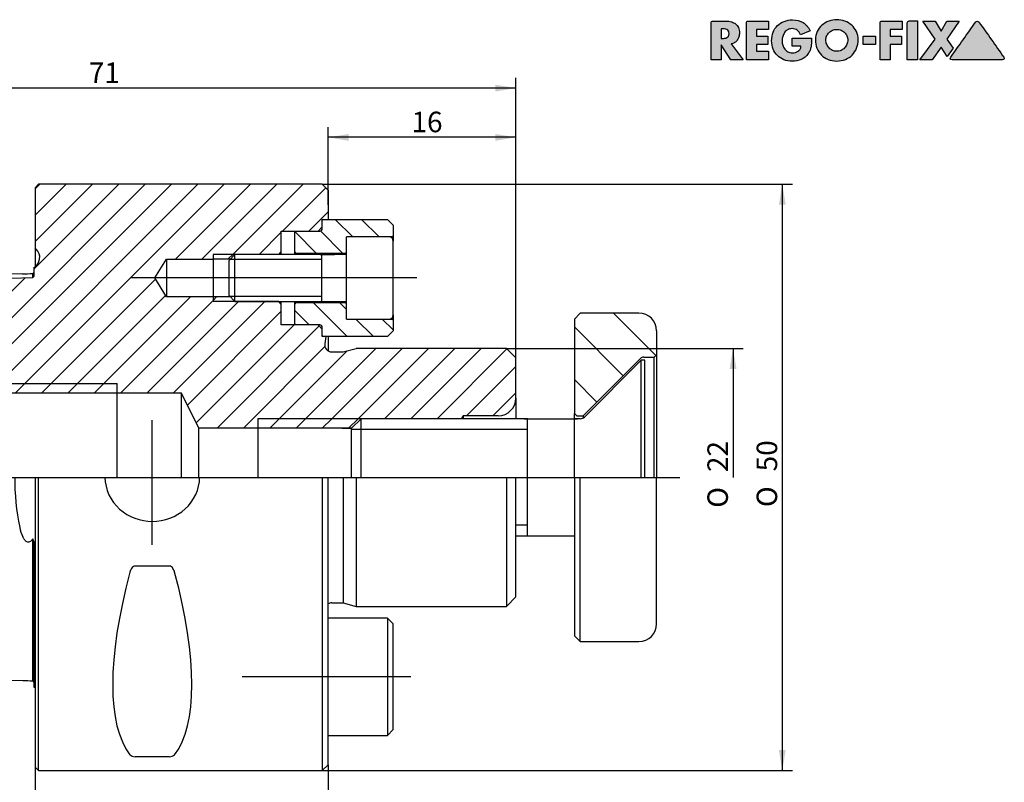
# Model space of a CAD drawing. Units: millimetres. Extents: x 15 to 277, y -11 to 190.
# Drawn here: x 109 to 277, y 60 to 190 of the extents above; entities that cross this region are included whole.
import ezdxf
from ezdxf.enums import TextEntityAlignment as Align
from ezdxf.lldxf.tags import DXFTag

# ---------------------------------------------------------------- set-up
doc = ezdxf.new("R2010")
doc.units = ezdxf.units.MM
for name, color, linetype in [('0002926', 7, 'Continuous'), ('0003387', 7, 'Continuous'), ('0003451', 7, 'Continuous'), ('0010451', 7, 'Continuous'), ('0010452', 7, 'Continuous'), ('Default', 7, 'Continuous'), ('DV1_Default', 7, 'Continuous')]:
    doc.layers.add(name, color=color, linetype=linetype)
doc.styles.add('SEACAD_Solid_Edge_ISO', font='seiso.ttf')
doc.styles.add('SEACAD_Solid_Edge_ISO1_Symbols', font='semeci1.ttf')
tags = doc.linetypes.add('CENTER2', pattern=[28.575, 19.05, -3.175, 3.175, -3.175]).pattern_tags.tags
tags[10:11] = [DXFTag(74, 4), DXFTag(75, 0), DXFTag(340, '0'), DXFTag(46, 0.0), DXFTag(50, 0.0), DXFTag(44, 0.0), DXFTag(45, 0.0)]
tags[8:9] = [DXFTag(74, 4), DXFTag(75, 0), DXFTag(340, '0'), DXFTag(46, 0.0), DXFTag(50, 0.0), DXFTag(44, 0.0), DXFTag(45, 0.0)]
tags[6:7] = [DXFTag(74, 4), DXFTag(75, 0), DXFTag(340, '0'), DXFTag(46, 0.0), DXFTag(50, 0.0), DXFTag(44, 0.0), DXFTag(45, 0.0)]
tags[4:5] = [DXFTag(74, 4), DXFTag(75, 0), DXFTag(340, '0'), DXFTag(46, 0.0), DXFTag(50, 0.0), DXFTag(44, 0.0), DXFTag(45, 0.0)]

# ---------------------------------------------------------------- blocks, each defined once
blk = doc.blocks.new('SE')
at = {"layer": '0003387', "linetype": 'Continuous'}
h = blk.add_hatch(dxfattribs=at)
h.set_pattern_fill('LINE', angle=-45, style=0)
edge = h.paths.add_edge_path()
edge.add_line((160.29, 153.9), (156.19, 153.9))
edge.add_line((156.19, 153.9), (155.99, 153.7))
edge.add_line((155.99, 153.7), (155.99, 150.3))
edge.add_line((155.99, 150.3), (156.19, 150.1))
edge.add_line((156.19, 150.1), (164.59, 150.1))
edge.add_line((164.59, 150.1), (164.79, 150.3))
edge.add_line((164.79, 150.3), (164.79, 152.5))
edge.add_arc((165.19, 152.5), 0.4, 90, 180, ccw=False)
edge.add_line((165.19, 152.9), (172.09, 152.9))
edge.add_line((172.09, 152.9), (172.59, 152.9))
edge.add_line((172.59, 152.9), (172.79, 153.1))
edge.add_line((172.79, 153.1), (172.79, 154.9))
edge.add_line((172.79, 154.9), (171.79, 155.9))
edge.add_line((171.79, 155.9), (160.89, 155.9))
edge.add_line((160.89, 155.9), (160.69, 155.7))
edge.add_line((160.69, 155.7), (160.69, 154.3))
edge.add_arc((160.29, 154.3), 0.4, 270, 360, ccw=False)
h = blk.add_hatch(dxfattribs=at)
h.set_pattern_fill('LINE', angle=-45, style=0)
edge = h.paths.add_edge_path()
edge.add_line((160.69, 137.5), (160.69, 136.1))
edge.add_line((160.69, 136.1), (160.89, 135.9))
edge.add_line((160.89, 135.9), (171.79, 135.9))
edge.add_line((171.79, 135.9), (172.79, 136.9))
edge.add_line((172.79, 136.9), (172.79, 138.7))
edge.add_line((172.79, 138.7), (172.59, 138.9))
edge.add_line((172.59, 138.9), (172.09, 138.9))
edge.add_line((172.09, 138.9), (165.19, 138.9))
edge.add_arc((165.19, 139.3), 0.4, 180, 270, ccw=False)
edge.add_line((164.79, 139.3), (164.79, 141.5))
edge.add_line((164.79, 141.5), (164.59, 141.7))
edge.add_line((164.59, 141.7), (156.19, 141.7))
edge.add_line((156.19, 141.7), (155.99, 141.5))
edge.add_line((155.99, 141.5), (155.99, 138.1))
edge.add_line((155.99, 138.1), (156.19, 137.9))
edge.add_line((156.19, 137.9), (160.29, 137.9))
edge.add_arc((160.29, 137.5), 0.4, 0, 90, ccw=False)
at = {"layer": '0003451', "linetype": 'Continuous'}
h = blk.add_hatch(dxfattribs=at)
h.set_pattern_fill('LINE', scale=2, angle=135, style=0)
edge = h.paths.add_edge_path()
edge.add_line((203.69, 122.8), (204.09, 122.4))
edge.add_line((204.09, 122.4), (205.19, 122.4))
edge.add_line((205.19, 122.4), (214.95, 132.17))
edge.add_arc((215.52, 131.6), 0.8, 90, 135, ccw=False)
edge.add_line((215.52, 132.4), (217.29, 132.4))
edge.add_line((217.29, 132.4), (217.69, 132.8))
edge.add_line((217.69, 132.8), (217.69, 136.9))
edge.add_arc((214.69, 136.9), 3, 0, 90)
edge.add_line((214.69, 139.9), (204.69, 139.9))
edge.add_line((204.69, 139.9), (203.69, 138.9))
edge.add_line((203.69, 138.9), (203.69, 122.8))
at = {"layer": 'DV1_Default', "linetype": 'Continuous'}
h = blk.add_hatch(dxfattribs=at)
h.set_pattern_fill('LINE', angle=45, style=0)
edge = h.paths.add_edge_path()
edge.add_line((91.69, 127.9), (125.69, 127.9))
edge.add_line((125.69, 127.9), (125.69, 126.28))
edge.add_line((125.69, 126.28), (136.69, 126.28))
edge.add_line((136.69, 126.28), (139.62, 120.28))
edge.add_line((139.62, 120.28), (149.69, 120.28))
edge.add_line((149.69, 120.28), (149.69, 121.9))
edge.add_line((149.69, 121.9), (167.31, 121.9))
edge.add_line((167.31, 121.9), (184.39, 121.9))
edge.add_line((184.39, 121.9), (184.69, 122.4))
edge.add_line((184.69, 122.4), (190.69, 122.4))
edge.add_arc((190.69, 125.4), 3, 270, 360)
edge.add_line((193.69, 125.4), (193.69, 132.3))
edge.add_line((193.69, 132.3), (192.09, 133.9))
edge.add_line((192.09, 133.9), (166.49, 133.9))
edge.add_line((166.49, 133.9), (164.25, 133.3))
edge.add_line((164.25, 133.3), (162.29, 133.3))
edge.add_arc((162.29, 134.5), 1.2, 172, 270, ccw=False)
edge.add_line((161.1, 134.67), (161.27, 135.9))
edge.add_line((161.27, 135.9), (160.69, 135.9))
edge.add_line((160.69, 135.9), (160.69, 137.2))
edge.add_line((160.69, 137.2), (159.99, 137.9))
edge.add_line((159.99, 137.9), (153.69, 137.9))
edge.add_line((153.69, 137.9), (153.69, 141.46))
edge.add_line((153.69, 141.46), (153.25, 141.9))
edge.add_line((153.25, 141.9), (142.09, 141.9))
edge.add_line((142.09, 141.9), (142.09, 142.68))
edge.add_line((142.09, 142.68), (134.09, 142.68))
edge.add_line((134.09, 142.68), (132.15, 145.9))
edge.add_line((132.15, 145.9), (134.09, 149.12))
edge.add_line((134.09, 149.12), (142.09, 149.12))
edge.add_line((142.09, 149.12), (142.09, 149.9))
edge.add_line((142.09, 149.9), (145.79, 149.9))
edge.add_line((145.79, 149.9), (153.25, 149.9))
edge.add_line((153.25, 149.9), (153.69, 150.34))
edge.add_line((153.69, 150.34), (153.69, 153.9))
edge.add_line((153.69, 153.9), (159.99, 153.9))
edge.add_line((159.99, 153.9), (160.69, 154.6))
edge.add_line((160.69, 154.6), (160.69, 155.9))
edge.add_line((160.69, 155.9), (161.69, 155.9))
edge.add_line((161.69, 155.9), (161.69, 160.9))
edge.add_line((161.69, 160.9), (160.69, 161.9))
edge.add_line((160.69, 161.9), (112.29, 161.9))
edge.add_line((112.29, 161.9), (111.69, 161.3))
edge.add_line((111.69, 161.3), (111.69, 151.03))
edge.add_line((111.69, 151.03), (111.9, 150.81))
edge.add_arc((110.49, 149.4), 2, -60, 45, ccw=False)
edge.add_line((111.49, 147.67), (111.49, 146.16))
edge.add_line((111.49, 146.16), (111.29, 145.96))
edge.add_line((111.29, 145.96), (107.49, 145.86))
edge.add_line((107.49, 145.86), (107.13, 146.23))
edge.add_spline(control_points=[(107.13, 146.23), (91.75, 145.84), (76.37, 145.45), (60.99, 145.05), (58.83, 145), (56.68, 144.95), (54.52, 144.89)], knot_values=[0, 0, 0, 0, 0.877165, 0.877165, 0.877165, 1, 1, 1, 1], degree=3, periodic=0)
edge.add_spline(control_points=[(54.52, 144.89), (53.58, 144.3), (52.63, 143.72), (51.69, 143.13)], knot_values=[0, 0, 0, 0, 1, 1, 1, 1], degree=3, periodic=0)
edge.add_line((51.69, 143.13), (51.69, 136.05))
edge.add_arc((54.49, 137.13), 3, 201.0395, 255)
edge.add_line((53.71, 134.23), (58.69, 132.9))
edge.add_line((58.69, 132.9), (60.69, 132.9))
edge.add_line((60.69, 132.9), (61.75, 133.51))
edge.add_arc((64.69, 132.9), 3, 90, 168.1897, ccw=False)
edge.add_line((64.69, 135.9), (66.65, 135.9))
edge.add_arc((66.65, 132.9), 3, 45, 90, ccw=False)
edge.add_line((68.77, 135.02), (70.89, 132.9))
edge.add_line((70.89, 132.9), (90.69, 132.9))
edge.add_arc((90.69, 131.9), 1, 0, 90, ccw=False)
edge.add_line((91.69, 131.9), (91.69, 127.9))
h = blk.add_hatch(dxfattribs=at)
h.set_pattern_fill('LINE', angle=45, style=0)
h.paths.add_polyline_path([(145.79, 149.9), (142.09, 149.9), (142.09, 149.14), (145.03, 149.14)])
h = blk.add_hatch(dxfattribs=at)
h.set_pattern_fill('LINE', angle=45, style=0)
h.paths.add_polyline_path([(142.09, 141.9), (145.79, 141.9), (145.03, 142.66), (142.09, 142.66)])
h = blk.add_hatch(dxfattribs=at)
h.set_pattern_fill('LINE', angle=45, style=0)
h.paths.add_polyline_path([(142.09, 141.9), (145.79, 141.9), (145.03, 142.66), (142.09, 142.66)])
h = blk.add_hatch(dxfattribs=at)
h.set_pattern_fill('LINE', angle=45, style=0)
h.paths.add_polyline_path([(125.69, 127.9), (91.69, 127.9), (91.69, 127.71), (92.52, 126.28), (125.69, 126.28)])
h = blk.add_hatch(dxfattribs=at)
h.set_pattern_fill('LINE', angle=45, style=0)
h.paths.add_polyline_path([(149.69, 120.28), (164.05, 120.28), (165.69, 120.28), (167.31, 121.9), (149.69, 121.9)])
at = {"layer": '0002926', "color": 7, "linetype": 'Continuous'}
for p, q in [((112.29, 161.9), (111.69, 161.3)), ((111.69, 161.3), (111.69, 151.03)), ((160.69, 161.9), (112.29, 161.9)), ((161.69, 160.9), (160.69, 161.9)), ((161.69, 160.9), (161.69, 155.9)), ((159.99, 153.9), (160.69, 154.6)), ((160.69, 154.6), (160.69, 155.9)), ((160.69, 155.9), (161.69, 155.9)), ((153.69, 150.34), (153.69, 153.9)), ((153.69, 153.9), (159.99, 153.9)), ((111.69, 151.03), (111.69, 147.8)), ((111.9, 150.81), (111.69, 151.03)), ((153.25, 149.9), (142.09, 149.9)), ((153.25, 149.9), (153.69, 150.34)), ((153.69, 149.9), (153.69, 150.34)), ((132.15, 145.9), (134.09, 149.12)), ((134.09, 149.12), (134.09, 142.68)), ((134.09, 149.12), (142.09, 149.12)), ((142.09, 149.12), (142.09, 149.14)), ((142.09, 149.14), (145.03, 149.14)), ((142.09, 149.12), (142.09, 142.68)), ((109.58, 146.63), (107.49, 146.58)), ((111.49, 146.86), (111.29, 146.67)), ((111.29, 145.96), (111.29, 146.67)), ((111.29, 145.96), (111.49, 146.16)), ((111.49, 147.67), (111.49, 146.16)), ((107.49, 145.86), (111.29, 145.96)), ((134.09, 142.68), (132.15, 145.9)), ((142.09, 142.68), (134.09, 142.68)), ((142.09, 142.66), (142.09, 142.68)), ((145.03, 142.66), (142.09, 142.66)), ((153.25, 141.9), (142.09, 141.9)), ((153.69, 141.46), (153.25, 141.9)), ((153.69, 141.46), (153.69, 141.9)), ((153.69, 137.9), (153.69, 141.46)), ((159.99, 137.9), (153.69, 137.9)), ((160.69, 137.2), (159.99, 137.9)), ((160.69, 135.9), (160.69, 137.2)), ((161.27, 135.9), (160.69, 135.9)), ((161.27, 135.9), (161.1, 134.67)), ((161.69, 135.9), (161.69, 133.46)), ((162.29, 133.3), (164.25, 133.3)), ((164.25, 133.3), (166.49, 133.9)), ((192.09, 133.9), (166.49, 133.9)), ((193.69, 132.3), (192.09, 133.9)), ((193.69, 125.4), (193.69, 132.3)), ((91.69, 127.9), (125.69, 127.9)), ((125.69, 111.9), (125.69, 127.9)), ((125.69, 126.28), (92.52, 126.28)), ((136.69, 126.28), (125.69, 126.28)), ((136.69, 111.9), (136.69, 126.28)), ((139.62, 120.28), (136.69, 126.28)), ((193.69, 125.4), (193.69, 121.9)), ((184.39, 121.9), (149.69, 121.9)), ((149.69, 121.9), (149.69, 111.9)), ((184.69, 122.4), (184.39, 121.9)), ((184.69, 122.4), (184.69, 121.9)), ((190.69, 122.4), (184.69, 122.4)), ((139.62, 111.9), (139.62, 120.28)), ((149.69, 120.28), (139.62, 120.28)), ((165.69, 120.28), (149.69, 120.28)), ((111.69, 111.9), (111.69, 62.5)), ((112.29, 61.9), (112.29, 111.9)), ((160.69, 111.9), (160.69, 61.9)), ((161.69, 62.9), (161.69, 111.9)), ((164.25, 111.9), (164.25, 90.5)), ((166.49, 111.9), (166.49, 89.9)), ((192.09, 111.9), (192.09, 89.9)), ((193.69, 91.5), (193.69, 111.9)), ((111.29, 77.13), (111.29, 101.41)), ((111.49, 100.95), (111.29, 101.41)), ((111.49, 100.95), (111.49, 76.13)), ((134.63, 96.76), (128.74, 96.76)), ((192.09, 89.9), (193.69, 91.5)), ((162.29, 90.5), (164.25, 90.5)), ((164.25, 90.5), (166.49, 89.9)), ((166.49, 89.9), (192.09, 89.9)), ((109.58, 77.17), (107.49, 77.23)), ((111.29, 77.13), (111.49, 76.94)), ((134.63, 64.25), (128.74, 64.25)), ((111.69, 62.5), (112.29, 61.9)), ((160.69, 61.9), (161.69, 62.9)), ((112.29, 61.9), (160.69, 61.9))]:
    blk.add_line(p, q, dxfattribs=at)
for centre, radius, start, end in [((110.49, 149.4), 2, 300, 45), ((109.59, 181.63), 35.01, 269.9769, 272.7771), ((162.29, 134.5), 1.2, 172, 270), ((190.69, 125.4), 3, 270, 0), ((150.53, 111.77), 42.31, 179.826, 191.4887), ((115.67, 104.6), 6.71, 190.7591, 204.8653), ((162.29, 89.3), 1.2, 90, 120), ((109.58, 41.62), 35.56, 87.2446, 90.0014), ((110.49, 74.4), 2, 53.1301, 60), ((128.68, 65.35), 1.1, 223.0893, 273.1062), ((134.69, 65.35), 1.1, 266.8938, 316.9107)]:
    blk.add_arc(centre, radius, start, end, dxfattribs=at)
for centre, major_axis, start_param, end_param in [((153.8, 111.9), (-23.42, -49.35), 5.203069, 6.114256), ((109.58, 111.9), (23.42, -49.35), 0.168929, 1.080116)]:
    blk.add_ellipse(centre, major_axis=major_axis, ratio=0.341999, start_param=start_param, end_param=end_param, dxfattribs=at)
for points, knots in [([(123.62, 111.9), (123.62, 109.86), (124.59, 107.84), (127.62, 105.14), (129.66, 104.39), (133.75, 104.4), (135.77, 105.14), (138.82, 107.88), (139.76, 109.87), (139.76, 111.9)], [0, 0, 0, 0, 0.25, 0.25, 0.5, 0.5, 0.75, 0.75, 1, 1, 1, 1]), ([(111.29, 101.41), (111.19, 101.25), (111.07, 101.1), (110.82, 100.93), (110.73, 100.88), (110.52, 100.85), (110.41, 100.87), (110.22, 100.95), (110.14, 101.01), (109.99, 101.14), (109.93, 101.22), (109.76, 101.44), (109.66, 101.61), (109.58, 101.78)], [0, 0, 0, 0, 0.25, 0.25, 0.375, 0.375, 0.5, 0.5, 0.625, 0.625, 0.75, 0.75, 1, 1, 1, 1]), ([(128.74, 96.76), (128.62, 96.76), (128.5, 96.71), (128.3, 96.56), (128.22, 96.47), (128.02, 96.16), (127.94, 95.94), (127.88, 95.71)], [0, 0, 0, 0, 0.25, 0.25, 0.5, 0.5, 1, 1, 1, 1]), ([(135.5, 95.71), (135.44, 95.94), (135.35, 96.16), (135.15, 96.47), (135.08, 96.56), (134.88, 96.71), (134.76, 96.76), (134.63, 96.76)], [0, 0, 0, 0, 0.5, 0.5, 0.75, 0.75, 1, 1, 1, 1])]:
    blk.add_open_spline(points, degree=3, knots=knots, dxfattribs=at)
at = {"layer": '0003387', "color": 7, "linetype": 'Continuous'}
for p, q in [((160.89, 155.9), (160.69, 155.7)), ((160.69, 154.3), (160.69, 155.7)), ((160.89, 155.9), (171.79, 155.9)), ((172.79, 154.9), (171.79, 155.9)), ((172.79, 154.9), (172.79, 153.1)), ((156.19, 153.9), (155.99, 153.7)), ((155.99, 150.3), (155.99, 153.7)), ((156.19, 153.9), (160.29, 153.9)), ((172.59, 152.9), (165.19, 152.9)), ((172.59, 152.9), (172.79, 153.1)), ((172.59, 152.69), (172.59, 152.9)), ((172.79, 153.1), (172.79, 152.2)), ((155.99, 149.9), (155.99, 150.3)), ((155.99, 150.3), (156.19, 150.1)), ((156.19, 150.1), (156.19, 149.9)), ((164.59, 150.1), (156.19, 150.1)), ((164.59, 150.1), (164.79, 150.3)), ((164.59, 149.9), (164.59, 150.1)), ((155.99, 141.5), (155.99, 141.9)), ((156.19, 141.7), (155.99, 141.5)), ((155.99, 138.1), (155.99, 141.5)), ((156.19, 141.9), (156.19, 141.7)), ((156.19, 141.7), (164.59, 141.7)), ((164.59, 141.7), (164.59, 141.9)), ((164.79, 141.5), (164.59, 141.7)), ((172.79, 139.6), (172.79, 138.7)), ((155.99, 138.1), (156.19, 137.9)), ((160.29, 137.9), (156.19, 137.9)), ((165.19, 138.9), (172.59, 138.9)), ((172.59, 138.9), (172.59, 139.11)), ((172.79, 138.7), (172.59, 138.9)), ((172.79, 138.7), (172.79, 136.9)), ((160.69, 136.1), (160.69, 137.5)), ((160.69, 136.1), (160.89, 135.9)), ((171.79, 135.9), (172.79, 136.9)), ((171.79, 135.9), (160.89, 135.9)), ((171.79, 87.9), (161.69, 87.9)), ((171.79, 87.9), (171.79, 67.9)), ((172.79, 86.9), (171.79, 87.9)), ((172.79, 68.9), (172.79, 86.9)), ((171.79, 67.9), (172.79, 68.9)), ((161.69, 67.9), (171.79, 67.9))]:
    blk.add_line(p, q, dxfattribs=at)
for centre, start, end in [((160.29, 154.3), 270, 0), ((160.29, 137.5), 0, 90)]:
    blk.add_arc(centre, 0.4, start, end, dxfattribs=at)
at = {"layer": '0003451', "color": 7, "linetype": 'Continuous'}
for p, q in [((204.69, 139.9), (203.69, 138.9)), ((214.69, 139.9), (204.69, 139.9)), ((203.69, 138.9), (203.69, 122.8)), ((217.69, 136.9), (217.69, 132.8)), ((217.29, 132.4), (217.69, 132.8)), ((217.69, 132.8), (217.69, 111.9)), ((205.19, 122.4), (214.95, 132.17)), ((215.52, 132.4), (217.29, 132.4)), ((217.29, 111.9), (217.29, 132.4)), ((203.69, 121.9), (203.69, 122.8)), ((203.69, 122.8), (204.09, 122.4)), ((204.09, 122.4), (205.19, 122.4)), ((205.19, 122.4), (205.19, 122.03)), ((203.69, 111.9), (203.69, 84.9)), ((204.69, 83.9), (204.69, 111.9)), ((217.69, 86.9), (217.69, 111.9)), ((203.69, 84.9), (204.69, 83.9)), ((204.69, 83.9), (214.69, 83.9))]:
    blk.add_line(p, q, dxfattribs=at)
for centre, radius, start, end in [((214.69, 136.9), 3, 0, 90), ((215.52, 131.6), 0.8, 90, 135), ((214.69, 86.9), 3, 270, 0)]:
    blk.add_arc(centre, radius, start, end, dxfattribs=at)
at = {"layer": '0010451', "color": 7, "linetype": 'Continuous'}
for p, q in [((215.1, 131.9), (205.4, 122.19)), ((215.1, 111.9), (215.1, 131.9)), ((215.69, 131.9), (215.1, 131.9)), ((215.69, 111.9), (215.69, 131.9)), ((167.31, 121.9), (165.69, 120.28)), ((167.31, 111.9), (167.31, 121.9)), ((195.69, 121.9), (167.31, 121.9)), ((195.69, 101.9), (195.69, 121.9)), ((203.69, 111.9), (203.69, 121.9)), ((204.69, 121.9), (203.69, 121.9)), ((165.69, 111.9), (165.69, 120.28)), ((195.69, 120.06), (165.69, 120.06)), ((195.69, 103.74), (193.69, 103.74)), ((193.69, 101.9), (195.69, 101.9))]:
    blk.add_line(p, q, dxfattribs=at)
blk.add_arc((204.69, 122.9), 1, 270, 315, dxfattribs=at)
at = {"layer": '0010452', "color": 7, "linetype": 'Continuous'}
for p, q in [((164.79, 138.9), (164.79, 152.9)), ((172.09, 152.9), (164.79, 152.9)), ((172.79, 139.6), (172.79, 152.2)), ((145.79, 149.9), (144.79, 148.9)), ((145.79, 141.9), (145.79, 149.9)), ((160.59, 149.9), (145.79, 149.9)), ((160.59, 141.9), (160.59, 149.9)), ((164.79, 149.9), (161.59, 149.9)), ((144.79, 142.9), (144.79, 148.9)), ((160.59, 149.04), (144.93, 149.04)), ((144.79, 142.9), (145.79, 141.9)), ((160.59, 142.76), (144.93, 142.76)), ((145.79, 141.9), (160.59, 141.9)), ((161.59, 141.9), (164.79, 141.9)), ((164.79, 138.9), (172.09, 138.9))]:
    blk.add_line(p, q, dxfattribs=at)
for centre, start, end in [((172.09, 152.2), 0, 90), ((172.09, 139.6), 270, 0)]:
    blk.add_arc(centre, 0.7, start, end, dxfattribs=at)
at = {"layer": 'DV1_Default', "color": 7, "linetype": 'Continuous'}
for p, q in [((142.09, 149.9), (142.09, 141.9)), ((160.3, 149.9), (162.75, 149.9)), ((160.39, 141.9), (162.1, 141.9)), ((167.31, 121.9), (164.69, 121.9)), ((165.69, 120.28), (167.31, 121.9)), ((195.11, 121.9), (204.19, 121.9)), ((164.05, 120.28), (165.69, 120.28)), ((195.11, 101.9), (203.69, 101.9))]:
    blk.add_line(p, q, dxfattribs=at)
at = {"layer": 'DV1_Default', "color": 7, "linetype": 'CENTER2'}
for p, q in [((176.79, 145.9), (128.15, 145.9)), ((131.69, 100.4), (131.69, 121.63)), ((47.69, 111.9), (221.69, 111.9)), ((175.79, 77.9), (147, 77.9))]:
    blk.add_line(p, q, dxfattribs=at)
blk = doc.blocks.new('GDimGGroup')
at = {"layer": 'Default', "linetype": 'Continuous'}
for points in [[(115.19, 50.66), (115.19, 51.82), (111.69, 51.24)], [(158.19, 50.66), (161.69, 51.24), (158.19, 51.82)]]:
    blk.add_hatch(color=7, dxfattribs=at).paths.add_polyline_path(points)
at = {"layer": 'Default', "color": 7, "linetype": 'Continuous'}
for p, q in [((111.69, 72.77), (111.69, 49.49)), ((161.69, 62.9), (161.69, 49.49)), ((111.69, 51.24), (161.69, 51.24))]:
    blk.add_line(p, q, dxfattribs=at)
at = {"layer": 'Default', "color": 7, "linetype": 'Continuous', "style": 'SEACAD_Solid_Edge_ISO'}
blk.add_text('25', height=3.5, dxfattribs=at).set_placement((134.62, 55.61), align=Align.TOP_LEFT)
blk = doc.blocks.new('GDimGGroup1')
at = {"layer": 'Default', "linetype": 'Continuous'}
for points in [[(55.19, 178.87), (51.69, 178.29), (55.19, 177.7)], [(190.19, 178.87), (190.19, 177.7), (193.69, 178.29)]]:
    blk.add_hatch(color=7, dxfattribs=at).paths.add_polyline_path(points)
at = {"layer": 'Default', "color": 7, "linetype": 'Continuous'}
for p, q in [((51.69, 136.05), (51.69, 180.04)), ((193.69, 128.85), (193.69, 180.04)), ((193.69, 178.29), (51.69, 178.29))]:
    blk.add_line(p, q, dxfattribs=at)
at = {"layer": 'Default', "color": 7, "linetype": 'Continuous', "style": 'SEACAD_Solid_Edge_ISO'}
blk.add_text('71', height=3.5, dxfattribs=at).set_placement((120.86, 182.66), align=Align.TOP_LEFT)
blk = doc.blocks.new('GDimGGroup2')
at = {"layer": 'Default', "linetype": 'Continuous'}
blk.add_hatch(color=7, dxfattribs=at).paths.add_polyline_path([(231.33, 130.4), (230.74, 133.9), (230.16, 130.4)])
at = {"layer": 'Default', "color": 7, "linetype": 'Continuous'}
for p, q in [((192.09, 133.9), (232.49, 133.9)), ((230.74, 133.9), (230.74, 111.9))]:
    blk.add_line(p, q, dxfattribs=at)
for s, style, p in [('22', 'SEACAD_Solid_Edge_ISO', (226.37, 112.8)), ('O', 'SEACAD_Solid_Edge_ISO1_Symbols', (226.37, 106.71))]:
    blk.add_text(s, height=3.5, rotation=90, dxfattribs=dict(at, style=style)).set_placement(p, align=Align.TOP_LEFT)
blk = doc.blocks.new('GDimGGroup3')
at = {"layer": 'Default', "linetype": 'Continuous'}
for points in [[(239.73, 158.4), (239.14, 161.9), (238.56, 158.4)], [(239.73, 65.4), (238.56, 65.4), (239.14, 61.9)]]:
    blk.add_hatch(color=7, dxfattribs=at).paths.add_polyline_path(points)
at = {"layer": 'Default', "color": 7, "linetype": 'Continuous'}
for p, q in [((160.69, 161.9), (240.89, 161.9)), ((239.14, 161.9), (239.14, 61.9)), ((160.69, 61.9), (240.89, 61.9))]:
    blk.add_line(p, q, dxfattribs=at)
for s, style, p in [('50', 'SEACAD_Solid_Edge_ISO', (234.77, 112.92)), ('O', 'SEACAD_Solid_Edge_ISO1_Symbols', (234.77, 106.83))]:
    blk.add_text(s, height=3.5, rotation=90, dxfattribs=dict(at, style=style)).set_placement(p, align=Align.TOP_LEFT)
blk = doc.blocks.new('GDimGGroup4')
at = {"layer": 'Default', "linetype": 'Continuous'}
for points in [[(165.19, 170.47), (161.69, 169.89), (165.19, 169.3)], [(190.19, 170.47), (190.19, 169.3), (193.69, 169.89)]]:
    blk.add_hatch(color=7, dxfattribs=at).paths.add_polyline_path(points)
at = {"layer": 'Default', "color": 7, "linetype": 'Continuous'}
for p, q in [((161.69, 158.4), (161.69, 171.64)), ((193.69, 128.85), (193.69, 171.64)), ((193.69, 169.89), (161.69, 169.89))]:
    blk.add_line(p, q, dxfattribs=at)
at = {"layer": 'Default', "color": 7, "linetype": 'Continuous', "style": 'SEACAD_Solid_Edge_ISO'}
blk.add_text('16', height=3.5, dxfattribs=at).set_placement((175.9, 174.26), align=Align.TOP_LEFT)
blk = doc.blocks.new('Block1')
at = {"layer": 'Default', "linetype": 'Continuous'}
h = blk.add_hatch(color=7, dxfattribs=at)
edge = h.paths.add_edge_path()
edge.add_spline(control_points=[(16.88, 4.95), (16.6, 5.57), (16.2, 6.03), (15.18, 6.64), (14.59, 6.8), (13.37, 6.8), (12.89, 6.72), (12.45, 6.54), (12.01, 6.37), (11.63, 6.13), (11.32, 5.82), (11, 5.51), (10.76, 5.14), (10.59, 4.7), (10.42, 4.26), (10.33, 3.78), (10.33, 2.73), (10.42, 2.25), (10.59, 1.82), (10.76, 1.39), (11, 1.02), (11.31, 0.72), (11.61, 0.42), (11.99, 0.18), (12.42, 0.01), (12.85, -0.16), (13.33, -0.24), (14.4, -0.24), (14.91, -0.14), (15.38, 0.06), (15.85, 0.27), (16.24, 0.6), (16.57, 1.06), (16.71, 1.25), (16.81, 1.44), (16.88, 1.63), (16.96, 1.82), (17.01, 2.02), (17.08, 2.42), (17.11, 2.62), (17.12, 2.83), (17.13, 3.03), (17.14, 3.24), (17.14, 3.46), (17.14, 3.53), (17.14, 3.59), (17.14, 3.66)], knot_values=[0, 0, 0, 0, 0.090318, 0.090318, 0.180636, 0.180636, 0.250511, 0.250511, 0.250511, 0.315318, 0.315318, 0.315318, 0.380099, 0.380099, 0.380099, 0.452117, 0.452117, 0.521341, 0.521341, 0.521341, 0.585058, 0.585058, 0.585058, 0.648804, 0.648804, 0.648804, 0.718817, 0.718817, 0.794482, 0.794482, 0.794482, 0.869737, 0.869737, 0.869737, 0.901352, 0.901352, 0.901352, 0.930638, 0.930638, 0.959924, 0.959924, 0.959924, 0.99046, 0.99046, 0.99046, 1, 1, 1, 1], degree=3, periodic=0)
edge.add_line((17.14, 3.66), (13.83, 3.66))
edge.add_line((13.83, 3.66), (13.83, 2.31))
edge.add_line((13.83, 2.31), (15.33, 2.31))
edge.add_spline(control_points=[(15.33, 2.31), (15.32, 2.12), (15.26, 1.96), (15.18, 1.82), (15.09, 1.67), (14.98, 1.55), (14.85, 1.46), (14.71, 1.36), (14.56, 1.29), (14.39, 1.24), (14.22, 1.19), (14.04, 1.17), (13.57, 1.17), (13.32, 1.23), (13.1, 1.34), (12.89, 1.46), (12.71, 1.62), (12.56, 1.82), (12.42, 2.01), (12.31, 2.23), (12.16, 2.72), (12.12, 2.97), (12.12, 3.48), (12.15, 3.73), (12.23, 3.98), (12.3, 4.23), (12.41, 4.45), (12.55, 4.65), (12.69, 4.85), (12.87, 5.01), (13.08, 5.13), (13.3, 5.25), (13.55, 5.31), (14.18, 5.31), (14.47, 5.22), (14.71, 5.02), (14.95, 4.83), (15.13, 4.58), (15.25, 4.26)], knot_values=[0, 0, 0, 0, 0.052841, 0.052841, 0.052841, 0.101808, 0.101808, 0.101808, 0.152742, 0.152742, 0.152742, 0.204687, 0.204687, 0.285202, 0.285202, 0.285202, 0.35757, 0.35757, 0.35757, 0.434011, 0.434011, 0.510452, 0.510452, 0.584846, 0.584846, 0.584846, 0.659397, 0.659397, 0.659397, 0.732208, 0.732208, 0.732208, 0.808821, 0.808821, 0.905063, 0.905063, 0.905063, 1, 1, 1, 1], degree=3, periodic=0)
edge.add_line((15.25, 4.26), (16.88, 4.95))
h = blk.add_hatch(color=7, dxfattribs=at)
edge = h.paths.add_edge_path()
edge.add_spline(control_points=[(21.44, 6.83), (20.97, 6.83), (20.51, 6.75), (20.07, 6.58), (19.63, 6.41), (19.24, 6.18), (18.9, 5.88), (18.56, 5.58), (18.3, 5.22), (18.09, 4.8), (17.89, 4.38), (17.79, 3.93), (17.79, 2.89), (17.88, 2.4), (18.06, 1.96), (18.24, 1.51), (18.5, 1.13), (19.14, 0.48), (19.53, 0.23), (19.98, 0.05), (20.42, -0.13), (20.91, -0.22), (21.97, -0.22), (22.46, -0.13), (22.91, 0.05), (23.36, 0.23), (23.74, 0.48), (24.06, 0.8), (24.38, 1.13), (24.63, 1.51), (24.82, 1.96), (25, 2.4), (25.09, 2.89), (25.09, 3.93), (24.99, 4.38), (24.79, 4.8), (24.58, 5.22), (24.31, 5.58), (23.98, 5.88), (23.64, 6.18), (23.25, 6.42), (22.81, 6.58), (22.38, 6.75), (21.92, 6.83), (21.44, 6.83)], knot_values=[0, 0, 0, 0, 0.062091, 0.062091, 0.062091, 0.122527, 0.122527, 0.122527, 0.182411, 0.182411, 0.182411, 0.244309, 0.244309, 0.31139, 0.31139, 0.31139, 0.373038, 0.373038, 0.434249, 0.434249, 0.434249, 0.50051, 0.50051, 0.566483, 0.566483, 0.566483, 0.627746, 0.627746, 0.627746, 0.689048, 0.689048, 0.689048, 0.756102, 0.756102, 0.817975, 0.817975, 0.817975, 0.877926, 0.877926, 0.877926, 0.9382, 0.9382, 0.9382, 1, 1, 1, 1], degree=3, periodic=0)
edge = h.paths.add_edge_path()
edge.add_spline(control_points=[(21.44, 1.45), (21.7, 1.45), (21.94, 1.5), (22.17, 1.6), (22.39, 1.7), (22.59, 1.84), (22.93, 2.19), (23.06, 2.4), (23.16, 2.63), (23.25, 2.87), (23.31, 3.13), (23.31, 3.64), (23.26, 3.86), (23.16, 4.07), (23.06, 4.28), (22.93, 4.47), (22.76, 4.64), (22.59, 4.8), (22.4, 4.93), (22.17, 5.02), (21.94, 5.12), (21.7, 5.17), (21.18, 5.17), (20.94, 5.12), (20.72, 5.02), (20.49, 4.93), (20.29, 4.8), (20.12, 4.64), (19.95, 4.47), (19.82, 4.28), (19.72, 4.07), (19.62, 3.86), (19.57, 3.64), (19.57, 3.13), (19.62, 2.87), (19.82, 2.4), (19.96, 2.19), (20.29, 1.84), (20.49, 1.7), (20.72, 1.6), (20.94, 1.5), (21.18, 1.45), (21.44, 1.45)], knot_values=[0, 0, 0, 0, 0.063792, 0.063792, 0.063792, 0.126583, 0.126583, 0.189375, 0.189375, 0.189375, 0.260408, 0.260408, 0.315974, 0.315974, 0.315974, 0.375109, 0.375109, 0.375109, 0.435995, 0.435995, 0.435995, 0.499769, 0.499769, 0.563543, 0.563543, 0.563543, 0.624232, 0.624232, 0.624232, 0.683587, 0.683587, 0.683587, 0.735794, 0.735794, 0.802534, 0.802534, 0.869273, 0.869273, 0.936013, 0.936013, 0.936013, 1, 1, 1, 1], degree=3, periodic=0)
h = blk.add_hatch(color=7, dxfattribs=at)
edge = h.paths.add_edge_path()
edge.add_spline(control_points=[(3.4, 2.7), (3.63, 2.74), (3.84, 2.82), (4.01, 2.93), (4.19, 3.05), (4.34, 3.19), (4.47, 3.36), (4.59, 3.52), (4.68, 3.71), (4.74, 3.91), (4.81, 4.12), (4.84, 4.34), (4.84, 4.92), (4.78, 5.22), (4.67, 5.48), (4.55, 5.73), (4.39, 5.94), (4.18, 6.11), (3.98, 6.27), (3.74, 6.39), (3.46, 6.47), (3.18, 6.55), (2.88, 6.59), (2.55, 6.59), (1.79, 6.59), (1.04, 6.59), (0.28, 6.59), (0.21, 6.59), (0.14, 6.56), (0.03, 6.45), (0, 6.38), (0, 6.3), (0, 4.2), (0, 2.1), (0, 0)], knot_values=[0, 0, 0, 0, 0.04393, 0.04393, 0.04393, 0.085276, 0.085276, 0.085276, 0.126753, 0.126753, 0.126753, 0.168816, 0.168816, 0.232751, 0.232751, 0.232751, 0.285836, 0.285836, 0.285836, 0.34017, 0.34017, 0.34017, 0.401012, 0.401012, 0.401012, 0.552059, 0.552059, 0.552059, 0.567088, 0.567088, 0.581516, 0.581516, 0.581516, 1, 1, 1, 1], degree=3, periodic=0)
edge.add_line((0, 0), (1.71, 0))
edge.add_line((1.71, 0), (1.71, 2.53))
edge.add_line((1.71, 2.53), (3.34, 0))
edge.add_line((3.34, 0), (5.48, 0))
edge.add_line((5.48, 0), (3.4, 2.7))
edge = h.paths.add_edge_path()
edge.add_line((1.71, 5.28), (1.71, 3.63))
edge.add_line((1.71, 3.63), (1.88, 3.63))
edge.add_spline(control_points=[(1.88, 3.63), (2.02, 3.63), (2.16, 3.64), (2.3, 3.66), (2.44, 3.68), (2.56, 3.72), (2.68, 3.78), (2.8, 3.83), (2.89, 3.92), (3.03, 4.13), (3.06, 4.28), (3.06, 4.64), (3.03, 4.78), (2.89, 5), (2.8, 5.08), (2.68, 5.14), (2.56, 5.19), (2.44, 5.23), (2.3, 5.25), (2.16, 5.27), (2.02, 5.28), (1.88, 5.28), (1.82, 5.28), (1.77, 5.28), (1.71, 5.28)], knot_values=[0, 0, 0, 0, 0.120356, 0.120356, 0.120356, 0.236352, 0.236352, 0.236352, 0.355132, 0.355132, 0.473911, 0.473911, 0.594234, 0.594234, 0.714556, 0.714556, 0.714556, 0.830343, 0.830343, 0.830343, 0.950696, 0.950696, 0.950696, 1, 1, 1, 1], degree=3, periodic=0)
h = blk.add_hatch(color=7, dxfattribs=at)
edge = h.paths.add_edge_path()
edge.add_spline(control_points=[(9.78, 6.59), (8.62, 6.59), (7.47, 6.59), (6.31, 6.59), (6.23, 6.59), (6.16, 6.56), (6.05, 6.45), (6.02, 6.38), (6.02, 6.3), (6.02, 4.2), (6.02, 2.1), (6.02, 0)], knot_values=[0, 0, 0, 0, 0.339289, 0.339289, 0.339289, 0.361867, 0.361867, 0.383542, 0.383542, 0.383542, 1, 1, 1, 1], degree=3, periodic=0)
edge.add_line((6.02, 0), (9.78, 0))
edge.add_line((9.78, 0), (9.78, 1.45))
edge.add_line((9.78, 1.45), (7.73, 1.45))
edge.add_line((7.73, 1.45), (7.73, 2.58))
edge.add_line((7.73, 2.58), (9.68, 2.58))
edge.add_line((9.68, 2.58), (9.68, 4.04))
edge.add_line((9.68, 4.04), (7.73, 4.04))
edge.add_line((7.73, 4.04), (7.73, 5.14))
edge.add_line((7.73, 5.14), (9.78, 5.14))
edge.add_line((9.78, 5.14), (9.78, 6.59))
h = blk.add_hatch(color=7, dxfattribs=at)
edge = h.paths.add_edge_path()
edge.add_spline(control_points=[(32.59, 6.59), (31.43, 6.59), (30.27, 6.59), (29.11, 6.59), (29.03, 6.59), (28.96, 6.56), (28.85, 6.45), (28.82, 6.38), (28.82, 6.3), (28.82, 4.2), (28.82, 2.1), (28.82, 0)], knot_values=[0, 0, 0, 0, 0.339662, 0.339662, 0.339662, 0.362332, 0.362332, 0.384095, 0.384095, 0.384095, 1, 1, 1, 1], degree=3, periodic=0)
edge.add_line((28.82, 0), (30.54, 0))
edge.add_line((30.54, 0), (30.54, 2.58))
edge.add_line((30.54, 2.58), (32.49, 2.58))
edge.add_line((32.49, 2.58), (32.49, 4.04))
edge.add_line((32.49, 4.04), (30.54, 4.04))
edge.add_line((30.54, 4.04), (30.54, 5.14))
edge.add_line((30.54, 5.14), (32.59, 5.14))
edge.add_line((32.59, 5.14), (32.59, 6.59))
h = blk.add_hatch(color=7, dxfattribs=at)
edge = h.paths.add_edge_path()
edge.add_spline(control_points=[(35.19, 6.61), (34.71, 6.61), (34.24, 6.61), (33.76, 6.61), (33.68, 6.61), (33.62, 6.58), (33.56, 6.52), (33.5, 6.47), (33.47, 6.4), (33.47, 6.32)], knot_values=[0, 0, 0, 0, 0.75801, 0.75801, 0.75801, 0.878982, 0.878982, 0.878982, 1, 1, 1, 1], degree=3, periodic=0)
edge.add_line((33.47, 6.32), (33.47, 0))
edge.add_line((33.47, 0), (35.19, 0))
edge.add_line((35.19, 0), (35.19, 6.61))
for points in [[(39.22, 4.89), (38.21, 6.59), (36.1, 6.59), (38.21, 3.52), (35.63, 0), (37.7, 0), (39.22, 2.15), (40.26, 0.53), (41.29, 2), (40.23, 3.52), (42.34, 6.59), (40.23, 6.59)], [(28.07, 2.58), (28.07, 4.04), (25.94, 4.04), (25.94, 2.58)]]:
    blk.add_hatch(color=7, dxfattribs=at).paths.add_polyline_path(points)
h = blk.add_hatch(color=7, dxfattribs=at)
edge = h.paths.add_edge_path()
edge.add_spline(control_points=[(45.71, 6.41), (45.62, 6.53), (45.52, 6.59), (45.28, 6.59), (45.19, 6.53), (45.1, 6.41), (43.7, 4.42), (42.29, 2.42), (40.88, 0.43)], knot_values=[0, 0, 0, 0, 0.044509, 0.044509, 0.090836, 0.090836, 0.090836, 1, 1, 1, 1], degree=3, periodic=0)
edge.add_spline(control_points=[(40.88, 0.43), (40.83, 0.34), (40.8, 0.27), (40.8, 0.22), (40.81, 0.07), (40.91, 0), (41.11, 0)], knot_values=[0, 0, 0, 0, 0.343907, 0.343907, 0.343907, 1, 1, 1, 1], degree=3, periodic=0)
edge.add_spline(control_points=[(41.11, 0), (43.98, 0), (46.85, 0), (49.71, 0), (49.91, 0), (50.01, 0.07), (50.01, 0.28), (49.98, 0.35), (49.93, 0.43), (48.53, 2.42), (47.12, 4.42), (45.71, 6.41)], knot_values=[0, 0, 0, 0, 0.518887, 0.518887, 0.518887, 0.54491, 0.54491, 0.558135, 0.558135, 0.558135, 1, 1, 1, 1], degree=3, periodic=0)
at = {"layer": 'Default', "color": 7, "linetype": 'Continuous'}
for p, q in [((1.71, 5.28), (1.71, 3.63)), ((7.73, 5.14), (7.73, 4.04)), ((9.78, 5.14), (7.73, 5.14)), ((9.78, 6.59), (9.78, 5.14)), ((30.54, 5.14), (30.54, 4.04)), ((32.59, 5.14), (30.54, 5.14)), ((32.59, 6.59), (32.59, 5.14)), ((33.47, 0), (33.47, 6.32)), ((35.19, 6.61), (35.19, 0)), ((38.21, 3.52), (36.1, 6.59)), ((36.1, 6.59), (38.21, 6.59)), ((38.21, 6.59), (39.22, 4.89)), ((39.22, 4.89), (40.23, 6.59)), ((42.34, 6.59), (40.23, 3.52)), ((40.23, 6.59), (42.34, 6.59)), ((1.71, 3.63), (1.88, 3.63)), ((7.73, 4.04), (9.68, 4.04)), ((9.68, 4.04), (9.68, 2.58)), ((13.83, 3.66), (17.14, 3.66)), ((13.83, 2.31), (13.83, 3.66)), ((16.88, 4.95), (15.25, 4.26)), ((25.94, 4.04), (28.07, 4.04)), ((25.94, 2.58), (25.94, 4.04)), ((28.07, 4.04), (28.07, 2.58)), ((30.54, 4.04), (32.49, 4.04)), ((32.49, 4.04), (32.49, 2.58)), ((35.63, 0), (38.21, 3.52)), ((40.23, 3.52), (41.29, 2)), ((1.71, 2.53), (1.71, 0)), ((3.34, 0), (1.71, 2.53)), ((3.4, 2.7), (5.48, 0)), ((7.73, 2.58), (7.73, 1.45)), ((9.68, 2.58), (7.73, 2.58)), ((15.33, 2.31), (13.83, 2.31)), ((28.07, 2.58), (25.94, 2.58)), ((30.54, 2.58), (30.54, 0)), ((32.49, 2.58), (30.54, 2.58)), ((39.22, 2.15), (37.7, 0)), ((40.26, 0.53), (39.22, 2.15)), ((41.29, 2), (40.26, 0.53)), ((1.71, 0), (0, 0)), ((5.48, 0), (3.34, 0)), ((9.78, 0), (6.02, 0)), ((7.73, 1.45), (9.78, 1.45)), ((9.78, 1.45), (9.78, 0)), ((30.54, 0), (28.82, 0)), ((35.19, 0), (33.47, 0)), ((37.7, 0), (35.63, 0))]:
    blk.add_line(p, q, dxfattribs=at)
for points, knots in [([(17.14, 3.66), (17.14, 3.59), (17.14, 3.53), (17.14, 3.46), (17.14, 3.24), (17.13, 3.03), (17.12, 2.83), (17.11, 2.62), (17.08, 2.42), (17.01, 2.02), (16.96, 1.82), (16.88, 1.63), (16.81, 1.44), (16.71, 1.25), (16.57, 1.06), (16.24, 0.6), (15.85, 0.27), (15.38, 0.06), (14.91, -0.14), (14.4, -0.24), (13.33, -0.24), (12.85, -0.16), (12.42, 0.01), (11.99, 0.18), (11.61, 0.42), (11.31, 0.72), (11, 1.02), (10.76, 1.39), (10.59, 1.82), (10.42, 2.25), (10.33, 2.73), (10.33, 3.78), (10.42, 4.26), (10.59, 4.7), (10.76, 5.14), (11, 5.51), (11.32, 5.82), (11.63, 6.13), (12.01, 6.37), (12.45, 6.54), (12.89, 6.72), (13.37, 6.8), (14.59, 6.8), (15.18, 6.64), (16.2, 6.03), (16.6, 5.57), (16.88, 4.95)], [0, 0, 0, 0, 0.00954, 0.00954, 0.00954, 0.040076, 0.040076, 0.040076, 0.069362, 0.069362, 0.098648, 0.098648, 0.098648, 0.130263, 0.130263, 0.130263, 0.205518, 0.205518, 0.205518, 0.281183, 0.281183, 0.351196, 0.351196, 0.351196, 0.414942, 0.414942, 0.414942, 0.478659, 0.478659, 0.478659, 0.547883, 0.547883, 0.619901, 0.619901, 0.619901, 0.684682, 0.684682, 0.684682, 0.749489, 0.749489, 0.749489, 0.819364, 0.819364, 0.909682, 0.909682, 1, 1, 1, 1]), ([(21.44, 6.83), (21.92, 6.83), (22.38, 6.75), (22.81, 6.58), (23.25, 6.42), (23.64, 6.18), (23.98, 5.88), (24.31, 5.58), (24.58, 5.22), (24.79, 4.8), (24.99, 4.38), (25.09, 3.93), (25.09, 2.89), (25, 2.4), (24.82, 1.96), (24.63, 1.51), (24.38, 1.13), (24.06, 0.8), (23.74, 0.48), (23.36, 0.23), (22.91, 0.05), (22.46, -0.13), (21.97, -0.22), (20.91, -0.22), (20.42, -0.13), (19.98, 0.05), (19.53, 0.23), (19.14, 0.48), (18.5, 1.13), (18.24, 1.51), (18.06, 1.96), (17.88, 2.4), (17.79, 2.89), (17.79, 3.93), (17.89, 4.38), (18.09, 4.8), (18.3, 5.22), (18.56, 5.58), (18.9, 5.88), (19.24, 6.18), (19.63, 6.41), (20.07, 6.58), (20.51, 6.75), (20.97, 6.83), (21.44, 6.83)], [0, 0, 0, 0, 0.0618, 0.0618, 0.0618, 0.122074, 0.122074, 0.122074, 0.182025, 0.182025, 0.182025, 0.243898, 0.243898, 0.310952, 0.310952, 0.310952, 0.372254, 0.372254, 0.372254, 0.433517, 0.433517, 0.433517, 0.49949, 0.49949, 0.565751, 0.565751, 0.565751, 0.626962, 0.626962, 0.68861, 0.68861, 0.68861, 0.755691, 0.755691, 0.817589, 0.817589, 0.817589, 0.877473, 0.877473, 0.877473, 0.937909, 0.937909, 0.937909, 1, 1, 1, 1]), ([(0, 0), (0, 2.1), (0, 4.2), (0, 6.3), (0, 6.38), (0.03, 6.45), (0.14, 6.56), (0.21, 6.59), (0.28, 6.59), (1.04, 6.59), (1.79, 6.59), (2.55, 6.59), (2.88, 6.59), (3.18, 6.55), (3.46, 6.47), (3.74, 6.39), (3.98, 6.27), (4.18, 6.11), (4.39, 5.94), (4.55, 5.73), (4.67, 5.48), (4.78, 5.22), (4.84, 4.92), (4.84, 4.34), (4.81, 4.12), (4.74, 3.91), (4.68, 3.71), (4.59, 3.52), (4.47, 3.36), (4.34, 3.19), (4.19, 3.05), (4.01, 2.93), (3.84, 2.82), (3.63, 2.74), (3.4, 2.7)], [0, 0, 0, 0, 0.418484, 0.418484, 0.418484, 0.432912, 0.432912, 0.447941, 0.447941, 0.447941, 0.598988, 0.598988, 0.598988, 0.65983, 0.65983, 0.65983, 0.714164, 0.714164, 0.714164, 0.767249, 0.767249, 0.767249, 0.831184, 0.831184, 0.873247, 0.873247, 0.873247, 0.914724, 0.914724, 0.914724, 0.95607, 0.95607, 0.95607, 1, 1, 1, 1]), ([(1.88, 3.63), (2.02, 3.63), (2.16, 3.64), (2.3, 3.66), (2.44, 3.68), (2.56, 3.72), (2.68, 3.78), (2.8, 3.83), (2.89, 3.92), (3.03, 4.13), (3.06, 4.28), (3.06, 4.64), (3.03, 4.78), (2.89, 5), (2.8, 5.08), (2.68, 5.14), (2.56, 5.19), (2.44, 5.23), (2.3, 5.25), (2.16, 5.27), (2.02, 5.28), (1.88, 5.28), (1.82, 5.28), (1.77, 5.28), (1.71, 5.28)], [0, 0, 0, 0, 0.120356, 0.120356, 0.120356, 0.236352, 0.236352, 0.236352, 0.355132, 0.355132, 0.473911, 0.473911, 0.594234, 0.594234, 0.714556, 0.714556, 0.714556, 0.830343, 0.830343, 0.830343, 0.950696, 0.950696, 0.950696, 1, 1, 1, 1]), ([(6.02, 0), (6.02, 2.1), (6.02, 4.2), (6.02, 6.3), (6.02, 6.38), (6.05, 6.45), (6.16, 6.56), (6.23, 6.59), (6.31, 6.59), (7.47, 6.59), (8.62, 6.59), (9.78, 6.59)], [0, 0, 0, 0, 0.616458, 0.616458, 0.616458, 0.638133, 0.638133, 0.660711, 0.660711, 0.660711, 1, 1, 1, 1]), ([(15.25, 4.26), (15.13, 4.58), (14.95, 4.83), (14.71, 5.02), (14.47, 5.22), (14.18, 5.31), (13.55, 5.31), (13.3, 5.25), (13.08, 5.13), (12.87, 5.01), (12.69, 4.85), (12.55, 4.65), (12.41, 4.45), (12.3, 4.23), (12.23, 3.98), (12.15, 3.73), (12.12, 3.48), (12.12, 2.97), (12.16, 2.72), (12.31, 2.23), (12.42, 2.01), (12.56, 1.82), (12.71, 1.62), (12.89, 1.46), (13.1, 1.34), (13.32, 1.23), (13.57, 1.17), (14.04, 1.17), (14.22, 1.19), (14.39, 1.24), (14.56, 1.29), (14.71, 1.36), (14.85, 1.46), (14.98, 1.55), (15.09, 1.67), (15.18, 1.82), (15.26, 1.96), (15.32, 2.12), (15.33, 2.31)], [0, 0, 0, 0, 0.094937, 0.094937, 0.094937, 0.191179, 0.191179, 0.267792, 0.267792, 0.267792, 0.340603, 0.340603, 0.340603, 0.415154, 0.415154, 0.415154, 0.489548, 0.489548, 0.565989, 0.565989, 0.64243, 0.64243, 0.64243, 0.714798, 0.714798, 0.714798, 0.795313, 0.795313, 0.847258, 0.847258, 0.847258, 0.898192, 0.898192, 0.898192, 0.947159, 0.947159, 0.947159, 1, 1, 1, 1]), ([(21.44, 1.45), (21.7, 1.45), (21.94, 1.5), (22.17, 1.6), (22.39, 1.7), (22.59, 1.84), (22.93, 2.19), (23.06, 2.4), (23.16, 2.63), (23.25, 2.87), (23.31, 3.13), (23.31, 3.64), (23.26, 3.86), (23.16, 4.07), (23.06, 4.28), (22.93, 4.47), (22.76, 4.64), (22.59, 4.8), (22.4, 4.93), (22.17, 5.02), (21.94, 5.12), (21.7, 5.17), (21.18, 5.17), (20.94, 5.12), (20.72, 5.02), (20.49, 4.93), (20.29, 4.8), (20.12, 4.64), (19.95, 4.47), (19.82, 4.28), (19.72, 4.07), (19.62, 3.86), (19.57, 3.64), (19.57, 3.13), (19.62, 2.87), (19.82, 2.4), (19.96, 2.19), (20.29, 1.84), (20.49, 1.7), (20.72, 1.6), (20.94, 1.5), (21.18, 1.45), (21.44, 1.45)], [0, 0, 0, 0, 0.063792, 0.063792, 0.063792, 0.126583, 0.126583, 0.189375, 0.189375, 0.189375, 0.260408, 0.260408, 0.315974, 0.315974, 0.315974, 0.375109, 0.375109, 0.375109, 0.435995, 0.435995, 0.435995, 0.499769, 0.499769, 0.563543, 0.563543, 0.563543, 0.624232, 0.624232, 0.624232, 0.683587, 0.683587, 0.683587, 0.735794, 0.735794, 0.802534, 0.802534, 0.869273, 0.869273, 0.936013, 0.936013, 0.936013, 1, 1, 1, 1]), ([(28.82, 0), (28.82, 2.1), (28.82, 4.2), (28.82, 6.3), (28.82, 6.38), (28.85, 6.45), (28.96, 6.56), (29.03, 6.59), (29.11, 6.59), (30.27, 6.59), (31.43, 6.59), (32.59, 6.59)], [0, 0, 0, 0, 0.615905, 0.615905, 0.615905, 0.637668, 0.637668, 0.660338, 0.660338, 0.660338, 1, 1, 1, 1]), ([(33.47, 6.32), (33.47, 6.4), (33.5, 6.47), (33.56, 6.52), (33.62, 6.58), (33.68, 6.61), (33.76, 6.61), (34.24, 6.61), (34.71, 6.61), (35.19, 6.61)], [0, 0, 0, 0, 0.121018, 0.121018, 0.121018, 0.24199, 0.24199, 0.24199, 1, 1, 1, 1]), ([(40.88, 0.43), (42.29, 2.42), (43.7, 4.42), (45.1, 6.41), (45.19, 6.53), (45.28, 6.59), (45.52, 6.59), (45.62, 6.53), (45.71, 6.41)], [0, 0, 0, 0, 0.909164, 0.909164, 0.909164, 0.955491, 0.955491, 1, 1, 1, 1]), ([(45.71, 6.41), (47.12, 4.42), (48.53, 2.42), (49.93, 0.43), (49.98, 0.35), (50.01, 0.28), (50.01, 0.07), (49.91, 0), (49.71, 0), (46.85, 0), (43.98, 0), (41.11, 0)], [0, 0, 0, 0, 0.441865, 0.441865, 0.441865, 0.45509, 0.45509, 0.481113, 0.481113, 0.481113, 1, 1, 1, 1]), ([(41.11, 0), (40.91, 0), (40.81, 0.07), (40.8, 0.22), (40.8, 0.27), (40.83, 0.34), (40.88, 0.43)], [0, 0, 0, 0, 0.656093, 0.656093, 0.656093, 1, 1, 1, 1])]:
    blk.add_open_spline(points, degree=3, knots=knots, dxfattribs=at)
blk = doc.blocks.new('RF-Massblatt_2016')
at = {"layer": 'Default', "color": 7}
blk.add_blockref('Block1', (227, 183.12), dxfattribs=at)

msp = doc.modelspace()

# ---------------------------------------------------------------- block references
at = {"layer": 'Default', "color": 7}
msp.add_blockref('RF-Massblatt_2016', (0, 0), dxfattribs=at)
at = {"layer": 'Default'}
for name in ['GDimGGroup1', 'GDimGGroup4', 'SE', 'GDimGGroup3', 'GDimGGroup2', 'GDimGGroup']:
    msp.add_blockref(name, (0, 0), dxfattribs=at)

doc.saveas('drawing.dxf')
